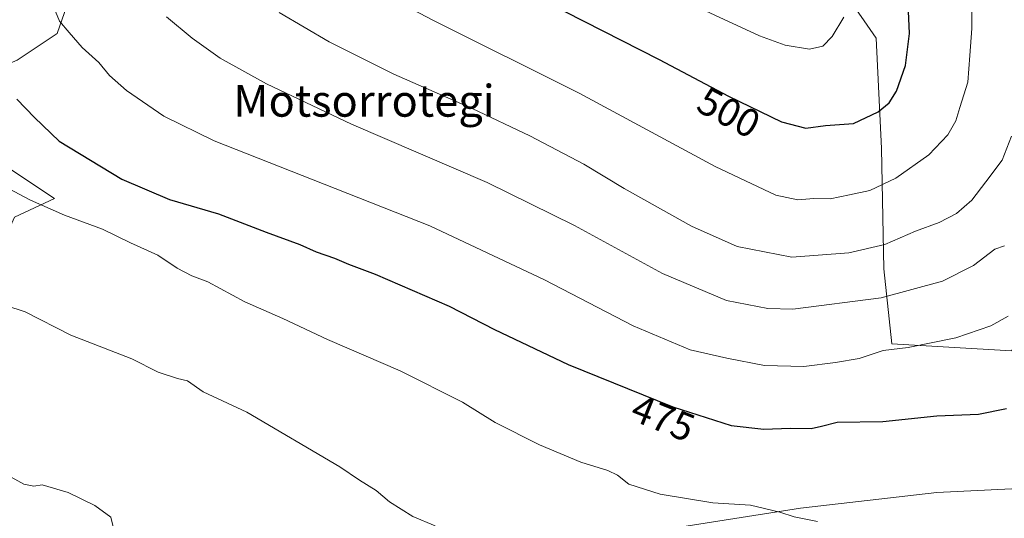
# Model space of a CAD drawing. Units: metres. Extents: x 614041 to 617484, y 4743249 to 4745627.
# Drawn here: x 616224 to 616471, y 4743502 to 4743627 of the extents above; entities that cross this region are included whole.
import ezdxf
from ezdxf.enums import TextEntityAlignment as Align

# ---------------------------------------------------------------- set-up
doc = ezdxf.new("R2010")
doc.units = ezdxf.units.M
doc.header["$MEASUREMENT"] = 0
for name, color, linetype, lineweight in [('Arbolado forestal CxS', 92, 'Continuous', 0), ('Cultivos herbáceos CxS', 92, 'Continuous', 0), ('Curva de nivel maestra', 30, 'Continuous', 30), ('Curva de nivel normal', 30, 'Continuous', 0), ('Municipio', 91, 'Continuous', 13), ('Municipio CxS', 4, 'Continuous', 0), ('Pastizal CxS', 92, 'Continuous', 0), ('Rótulo de curva de nivel directora', 7, 'Continuous', 0), ('Texto cartográfico', 7, 'Continuous', 0)]:
    doc.layers.add(name, color=color, linetype=linetype, lineweight=lineweight)
doc.styles.add('Style-Arial', font='txt')

msp = doc.modelspace()

# ---------------------------------------------------------------- linework, layer by layer
at = {"layer": 'Arbolado forestal CxS', "color": 92, "linetype": 'Continuous', "lineweight": 0}
msp.add_polyline3d([(616469.3097, 4743658.5103, 492.8431), (616482.9741, 4743610.9571, 488.3762), (616485.1917, 4743565.2261, 481.6597), (616473.2673, 4743544.1713, 478.0324), (616443.1425, 4743545.8821, 481.1323), (616441.1887, 4743564.7737, 488.4176), (616440.6023, 4743595.0085, 497.9471), (616439.2357, 4743622.7515, 502.7564), (616417.8907, 4743653.6841, 508.329)], dxfattribs=at)
msp.add_polyline3d([(616469.3097, 4743658.5103, 492.8431), (616482.9741, 4743610.9571, 488.3762), (616485.1917, 4743565.2261, 481.6597), (616473.2673, 4743544.1713, 478.0324), (616443.1425, 4743545.8821, 481.1323), (616441.1887, 4743564.7737, 488.4176), (616440.6023, 4743595.0085, 497.9471), (616439.2357, 4743622.7515, 502.7564), (616417.8907, 4743653.6841, 508.329)], dxfattribs=at)
at = {"layer": 'Cultivos herbáceos CxS', "color": 92, "linetype": 'Continuous', "lineweight": 0}
for points in [[(616417.8907, 4743653.6841, 508.329), (616439.2357, 4743622.7515, 502.7564), (616440.6023, 4743595.0085, 497.9471), (616441.1887, 4743564.7737, 488.4176), (616443.1425, 4743545.8821, 481.1323), (616473.2673, 4743544.1713, 478.0324), (616485.1917, 4743565.2261, 481.6597), (616482.9741, 4743610.9571, 488.3762), (616469.3097, 4743658.5103, 492.8431)], [(616469.3097, 4743658.5103, 492.8431), (616482.9741, 4743610.9571, 488.3762), (616485.1917, 4743565.2261, 481.6597), (616473.2673, 4743544.1713, 478.0324), (616443.1425, 4743545.8821, 481.1323), (616441.1887, 4743564.7737, 488.4176), (616440.6023, 4743595.0085, 497.9471), (616439.2357, 4743622.7515, 502.7564), (616417.8907, 4743653.6841, 508.329)], [(616239.0807, 4743639.7403, 481.83), (616238.7229, 4743639.3583, 481.7555), (616233.3653, 4743623.9515, 478.6922), (616223.3221, 4743617.2537, 475.6332), (616209.2613, 4743611.2249, 472.8017), (616208.5911, 4743603.1855, 472.312), (616216.6257, 4743593.1379, 472.4984), (616232.6957, 4743582.4195, 472.6631), (616222.6515, 4743577.7305, 468.3533), (616213.9469, 4743558.3051, 465.3716), (616191.8513, 4743565.0031, 464.8283), (616162.3895, 4743488.6383, 457.0728), (616154.0139, 4743466.7997, 456.3148), (616152.6243, 4743461.2617, 456.1603), (616152.1215, 4743456.4365, 455.8895), (616144.5455, 4743454.5931, 455.1943)], [(616223.3221, 4743617.2537, 475.6332), (616233.3653, 4743623.9515, 478.6922), (616238.7229, 4743639.3583, 481.7555)], [(616222.6515, 4743577.7305, 468.3533), (616232.6957, 4743582.4195, 472.6631), (616216.6257, 4743593.1379, 472.4984)]]:
    msp.add_polyline3d(points, dxfattribs=at)
at = {"layer": 'Curva de nivel maestra', "color": 30, "linetype": 'Continuous', "lineweight": 30, "flags": 128}
for points, elevation in [([(616351.59, 4743634.3301), (616384.68, 4743617.4301), (616402.08, 4743608.1601), (616415.46, 4743601.7501), (616421.56, 4743600.1601), (616426.51, 4743600.7801), (616433.5, 4743601.3001), (616439.76, 4743604.2201), (616442.51, 4743606.5501), (616444.34, 4743609.4601), (616446.6, 4743615.9101), (616447.57, 4743623.9801), (616446.97, 4743639.0501)], 500), ([(616223.22, 4743607.4401), (616227.7, 4743602.8401), (616233.88, 4743596.8601), (616249.65, 4743587.3301), (616261.59, 4743582.2401), (616273.88, 4743578.6201), (616285.86, 4743573.9601), (616294.38, 4743570.8501), (616298.48, 4743569.0701), (616303.09, 4743567.4901), (616306.61, 4743565.9601), (616313.28, 4743563.4501), (616331.86, 4743555.3801), (616343.3, 4743549.5101), (616361.78, 4743540.7001), (616388.14, 4743530.0701), (616402.75, 4743525.3901), (616410.97, 4743524.4401), (616417.61, 4743524.6801), (616422.85, 4743524.6201), (616425.49, 4743525.1901), (616429.41, 4743526.2301), (616440.93, 4743526.3401), (616454.51, 4743527.8101), (616464.92, 4743528.1801), (616472.02, 4743529.6501)], 475)]:
    msp.add_lwpolyline(points, dxfattribs=dict(at, elevation=elevation))
at = {"layer": 'Curva de nivel normal', "color": 30, "linetype": 'Continuous', "lineweight": 0, "flags": 128}
for points, elevation in [([(616380.75, 4743636.93), (616409.92, 4743623.35), (616416.34, 4743621.02), (616422.5, 4743619.99), (616425.86, 4743620.76), (616428.17, 4743623.22), (616431.07, 4743628.08)], 505), ([(616463.24, 4743633.55), (616463.3, 4743625.22), (616462.73, 4743618.43), (616462.23, 4743611.74), (616460.25, 4743605.36), (616459.22, 4743601.96), (616457.24, 4743598.44), (616452.5, 4743593.4), (616444.14, 4743587.58), (616437.64, 4743584.48), (616432.5, 4743583.4), (616427.67, 4743582.36), (616423.59, 4743582.46), (616419.5, 4743582.15), (616414.02, 4743583.33), (616398.74, 4743590.48), (616364.59, 4743608.95), (616327.75, 4743627.3), (616314.37, 4743634.4)], 495), ([(616472.42, 4743552.87), (616468.08, 4743550.44), (616459.27, 4743547.41), (616447.27, 4743545.01), (616441, 4743544.22), (616434.92, 4743542.19), (616429, 4743541.23), (616421.06, 4743540.19), (616411.16, 4743540.46), (616401.7, 4743542.3), (616392.46, 4743544.4), (616378.14, 4743550.41), (616355.84, 4743562.04), (616327.04, 4743575.62), (616300.44, 4743586.02), (616272.82, 4743596.99), (616260.19, 4743603.2), (616250.75, 4743609.6), (616246.48, 4743613.42), (616243.8, 4743616.66), (616239.63, 4743620.42), (616236.4, 4743624.23), (616233.98, 4743627.05), (616232.52, 4743630.48)], 480), ([(616471.47, 4743570.53), (616469.07, 4743569.69), (616463.7, 4743565.62), (616455.87, 4743561.65), (616440.52, 4743557.5), (616418.24, 4743554.61), (616411.98, 4743554.77), (616401.63, 4743556.78), (616385.51, 4743563.56), (616363.36, 4743575.7), (616341.42, 4743586.5), (616307.38, 4743601.12), (616285.94, 4743611.27), (616274.34, 4743617.72), (616267.25, 4743622.74), (616260.81, 4743628.1)], 485), ([(616289.14, 4743629.22), (616301.74, 4743621.82), (616317.95, 4743613.7), (616337.65, 4743605.06), (616352.17, 4743598.25), (616365.71, 4743591.12), (616375.92, 4743585), (616392.78, 4743575.53), (616404.27, 4743570.35), (616417.99, 4743567.73), (616432.32, 4743568.76), (616441.43, 4743570.92), (616449.1, 4743574.2), (616455.06, 4743576.46), (616459.45, 4743578.66), (616463.3, 4743582.05), (616466.8, 4743586.64), (616470.89, 4743592.06), (616473.24, 4743598.1)], 490), ([(616221.15, 4743584.95), (616226.64, 4743582.05), (616235.16, 4743578.29), (616244.72, 4743574.76), (616251.78, 4743571.29), (616258.7, 4743568.22), (616263.5, 4743564.94), (616267.21, 4743562.98), (616271.25, 4743561.46), (616280.53, 4743556.45), (616290.12, 4743552.28), (616301.35, 4743547.01), (616319.56, 4743539.14), (616335.26, 4743531.24), (616343.44, 4743526.13), (616354.64, 4743520.48), (616364.96, 4743516.15), (616371.77, 4743514.05), (616374.21, 4743512.84), (616377.04, 4743510.6), (616384.92, 4743508.13), (616398.14, 4743505.88), (616407.6, 4743505.32), (616414.98, 4743503.59), (616418.6, 4743502.37), (616424.47, 4743501.24)], 470), ([(616220.43, 4743555.51), (616225.34, 4743553.98), (616236.76, 4743548.08), (616252.15, 4743542.12), (616258.77, 4743538.78), (616263.58, 4743537.21), (616266.12, 4743536.6), (616270.07, 4743533.82), (616281.02, 4743528.76), (616304.44, 4743514.98), (616309.35, 4743511.6), (616313.57, 4743509), (616316.9, 4743506.2), (616322.76, 4743502.49), (616328.37, 4743500.17)], 465), ([(616220.31, 4743513.25), (616224.99, 4743510.59), (616227.5, 4743510.1), (616229.6, 4743510.42), (616236.14, 4743508.53), (616242.83, 4743505.28), (616246.87, 4743502.35), (616247.8, 4743498.54)], 460)]:
    msp.add_lwpolyline(points, dxfattribs=dict(at, elevation=elevation))
at = {"layer": 'Municipio', "color": 91, "linetype": 'Continuous', "lineweight": 13, "flags": 128}
msp.add_lwpolyline([(616547.837, 4743484.973), (616516.427, 4743496.255), (616493.415, 4743503.751), (616493.081, 4743503.86), (616487.89, 4743505.551), (616487.567, 4743505.655), (616479.58, 4743507.777), (616473.207, 4743509.469), (616454.446, 4743508.554), (616420.237, 4743504.597), (616384.519, 4743498.977), (616359.439, 4743495.349), (616333.348, 4743491.076), (616306.573, 4743488.311), (616287.986, 4743486.393), (616234.155, 4743477.963), (616182.641, 4743471.141)], dxfattribs=at)
msp.add_lwpolyline([(616547.837, 4743484.973), (616516.427, 4743496.255), (616493.415, 4743503.751), (616493.081, 4743503.86), (616487.89, 4743505.551), (616487.567, 4743505.655), (616479.58, 4743507.777), (616473.207, 4743509.469), (616454.446, 4743508.554), (616420.237, 4743504.597), (616384.519, 4743498.977), (616359.439, 4743495.349), (616333.348, 4743491.076), (616306.573, 4743488.311), (616287.986, 4743486.393), (616234.155, 4743477.963), (616182.641, 4743471.141)], dxfattribs=at)
at = {"layer": 'Municipio CxS', "color": 4, "linetype": 'Continuous', "lineweight": 0, "flags": 128}
for points in [[(616473.207, 4743509.469), (616454.446, 4743508.554), (616420.237, 4743504.597), (616384.519, 4743498.977), (616359.439, 4743495.349), (616333.348, 4743491.076), (616306.573, 4743488.311), (616287.986, 4743486.393), (616234.155, 4743477.963), (616182.641, 4743471.141)], [(616182.641, 4743471.141), (616234.155, 4743477.963), (616287.986, 4743486.393), (616306.573, 4743488.311), (616333.348, 4743491.076), (616359.439, 4743495.349), (616384.519, 4743498.977), (616420.237, 4743504.597), (616454.446, 4743508.554), (616473.207, 4743509.469)]]:
    msp.add_lwpolyline(points, dxfattribs=at)
at = {"layer": 'Pastizal CxS', "color": 92, "linetype": 'Continuous', "lineweight": 0}
for points in [[(616239.0807, 4743639.7403, 481.83), (616238.7229, 4743639.3583, 481.7555), (616233.3653, 4743623.9515, 478.6922), (616223.3221, 4743617.2537, 475.6332), (616209.2613, 4743611.2249, 472.8017), (616208.5911, 4743603.1855, 472.312), (616216.6257, 4743593.1379, 472.4984), (616232.6957, 4743582.4195, 472.6631), (616222.6515, 4743577.7305, 468.3533), (616213.9469, 4743558.3051, 465.3716), (616191.8513, 4743565.0031, 464.8283), (616162.3895, 4743488.6383, 457.0728), (616154.0139, 4743466.7997, 456.3148), (616152.6243, 4743461.2617, 456.1603), (616152.1215, 4743456.4365, 455.8895), (616144.5455, 4743454.5931, 455.1943)], [(616238.7229, 4743639.3583, 481.7555), (616233.3653, 4743623.9515, 478.6922), (616223.3221, 4743617.2537, 475.6332)], [(616216.6257, 4743593.1379, 472.4984), (616232.6957, 4743582.4195, 472.6631), (616222.6515, 4743577.7305, 468.3533)]]:
    msp.add_polyline3d(points, dxfattribs=at)

# ---------------------------------------------------------------- texts
at = {"layer": 'Rótulo de curva de nivel directora', "color": 7, "linetype": 'Continuous', "lineweight": 0, "style": 'Style-Arial'}
for s, rotation, p in [('500', 331.953173, (616402.1993, 4743604.1028)), ('475', 338.037575, (616385.6797, 4743527.2564))]:
    msp.add_text(s, height=7, rotation=rotation, dxfattribs=at).set_placement(p, align=Align.MIDDLE_CENTER)
at = {"layer": 'Texto cartográfico', "color": 7, "linetype": 'Continuous', "lineweight": 0, "style": 'Style-Arial'}
msp.add_text('Motsorrotegi', height=8, dxfattribs=at).set_placement((616310.4815, 4743607.0301), align=Align.MIDDLE_CENTER)

doc.saveas('drawing.dxf')
